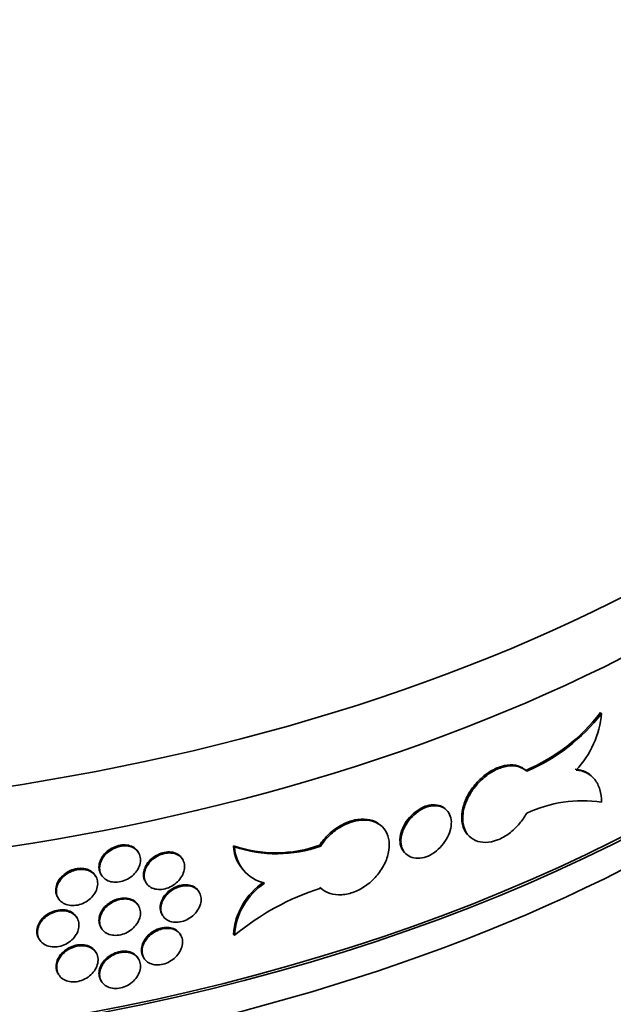
# Model space of a CAD drawing. Units: millimetres. Extents: x 0 to 744, y 0 to 1164.
# Drawn here: x 192 to 209, y 201 to 227 of the extents above; entities that cross this region are included whole.
import ezdxf
from ezdxf import colors
from ezdxf.entities.mleader import LeaderData, LeaderLine
from ezdxf.math import Vec2, Vec3

# ---------------------------------------------------------------- set-up
doc = ezdxf.new("R2010")
doc.units = ezdxf.units.MM
doc.layers.add('DV6_Défaut', color=7, linetype='Continuous')
doc.layers.add('Défaut', color=7, linetype='Continuous')

# ---------------------------------------------------------------- blocks, each defined once
blk = doc.blocks.new('_DOT')
at = {"color": 0}
blk.add_line((0, 0), (-1, 0), dxfattribs=at)
at = {"color": 0, "const_width": 0.333}
blk.add_lwpolyline([(-0.1665, 0, 1), (0.1665, 0, 1)], format="xyb", close=True, dxfattribs=at)
blk = doc.blocks.new('SE5')
at = {"layer": 'DV6_Défaut', "color": 7, "linetype": 'Continuous', "lineweight": 35}
for p, q in [((208.19, 208.693), (208.163, 208.717)), ((206.165, 207.142), (206.139, 207.166)), ((207.936, 206.99), (207.91, 207.014)), ((203.462, 206.166), (203.435, 206.19)), ((204.001, 206.098), (203.974, 206.122)), ((202.259, 205.652), (202.233, 205.677)), ((204.612, 205.391), (204.639, 205.367)), ((198.287, 205.1), (198.26, 205.125)), ((200.613, 205.12), (200.586, 205.144)), ((195.699, 204.938), (195.683, 204.965)), ((196.89, 204.754), (196.873, 204.781)), ((202.892, 204.926), (202.918, 204.901)), ((194.542, 204.299), (194.526, 204.326)), ((194.682, 204.359), (194.699, 204.332)), ((198.592, 204.399), (198.619, 204.374)), ((195.883, 204.157), (195.9, 204.129)), ((200.593, 204.006), (200.619, 203.981)), ((193.515, 203.737), (193.531, 203.71)), ((197.336, 203.873), (197.319, 203.9)), ((195.699, 203.505), (195.683, 203.532)), ((194.038, 203.179), (194.021, 203.206)), ((196.334, 203.269), (196.35, 203.242)), ((194.682, 202.926), (194.699, 202.899)), ((193.006, 202.624), (193.022, 202.597)), ((196.834, 202.72), (196.818, 202.747)), ((198.285, 202.711), (198.258, 202.736)), ((194.553, 202.24), (194.536, 202.267)), ((195.699, 202.072), (195.683, 202.1)), ((195.827, 202.124), (195.844, 202.097)), ((193.525, 201.678), (193.542, 201.651)), ((194.682, 201.493), (194.699, 201.466))]:
    blk.add_line(p, q, dxfattribs=at)
for centre, radius, start, end in [((204.192, 211.78), 5.016, 292.914, 322.3613), ((204.218, 211.757), 5.016, 292.9101, 322.3538), ((205.673, 208.911), 2.527, 316.4208, 355.0427), ((207.687, 202.772), 3.57, 81.8632, 115.1218), ((199.396, 208.422), 3.487, 250.9935, 289.9533), ((199.304, 205.164), 1.045, 182.1333, 226.915), ((199.423, 208.395), 3.485, 250.9868, 289.9687), ((199.331, 205.139), 1.045, 182.1307, 257.2001), ((200.107, 202.607), 1.853, 123.9232, 176.0097), ((200.134, 202.583), 1.854, 123.9297, 176.0106), ((202.786, 197.261), 7.068, 107.9056, 129.5487)]:
    blk.add_arc(centre, radius, start, end, dxfattribs=at)
for centre, major_axis, start_param, end_param in [((181.675, 229.605), (41, 0), 3.042779, 6.283185), ((181.675, 227.972), (-41, 0), 0, 3.141593), ((181.675, 223.073), (41, 0), 3.141593, 6.283185), ((181.675, 223.073), (-40.9, 0), 0.093047, 3.141593), ((181.675, 222.256), (-41, 0), 0, 3.141593), ((181.675, 213.275), (-41, 0), 0, 3.21145), ((181.675, 213.275), (40.9, 0), 3.141593, 6.283185), ((181.675, 210.009), (41, 0), 3.141593, 6.283185), ((181.675, 209.192), (-40.8, 0), 0.12476, 3.016832)]:
    blk.add_ellipse(centre, major_axis=major_axis, ratio=0.57735, start_param=start_param, end_param=end_param, dxfattribs=at)
for points, knots in [([(204.612, 205.391), (204.593, 205.408), (204.576, 205.427), (204.56, 205.446), (204.503, 205.515), (204.462, 205.601), (204.439, 205.697), (204.425, 205.757), (204.417, 205.822), (204.417, 205.889), (204.417, 205.996), (204.436, 206.112), (204.472, 206.227), (204.508, 206.341), (204.562, 206.458), (204.63, 206.568), (204.697, 206.678), (204.781, 206.784), (204.872, 206.877), (204.963, 206.97), (205.066, 207.053), (205.17, 207.119), (205.275, 207.185), (205.385, 207.236), (205.491, 207.267), (205.597, 207.299), (205.702, 207.312), (205.797, 207.305), (205.892, 207.299), (205.981, 207.272), (206.055, 207.228), (206.088, 207.209), (206.117, 207.186), (206.144, 207.161)], [0, 0, 0, 0, 0.030353, 0.030353, 0.030353, 0.137343, 0.137343, 0.137343, 0.204007, 0.204007, 0.204007, 0.310974, 0.310974, 0.310974, 0.41794, 0.41794, 0.41794, 0.52491, 0.52491, 0.52491, 0.631914, 0.631914, 0.631914, 0.739022, 0.739022, 0.739022, 0.846303, 0.846303, 0.846303, 0.953728, 0.953728, 0.953728, 1, 1, 1, 1]), ([(206.171, 207.136), (206.109, 207.195), (206.031, 207.238), (205.943, 207.261), (205.856, 207.285), (205.756, 207.289), (205.654, 207.273), (205.551, 207.258), (205.441, 207.223), (205.334, 207.171), (205.227, 207.119), (205.12, 207.049), (205.021, 206.966), (204.922, 206.883), (204.83, 206.786), (204.751, 206.681), (204.672, 206.577), (204.604, 206.463), (204.554, 206.349), (204.504, 206.235), (204.469, 206.117), (204.454, 206.005), (204.438, 205.893), (204.441, 205.784), (204.462, 205.688), (204.483, 205.591), (204.523, 205.503), (204.578, 205.433), (204.633, 205.362), (204.705, 205.306), (204.787, 205.27), (204.87, 205.233), (204.965, 205.215), (205.065, 205.217), (205.166, 205.22), (205.274, 205.242), (205.381, 205.283), (205.488, 205.324), (205.596, 205.384), (205.698, 205.459), (205.799, 205.534), (205.896, 205.625), (205.98, 205.726), (206.053, 205.812), (206.118, 205.907), (206.171, 206.004)], [0, 0, 0, 0, 0.067415, 0.067415, 0.067415, 0.134824, 0.134824, 0.134824, 0.202311, 0.202311, 0.202311, 0.269761, 0.269761, 0.269761, 0.3371, 0.3371, 0.3371, 0.404348, 0.404348, 0.404348, 0.471555, 0.471555, 0.471555, 0.538753, 0.538753, 0.538753, 0.605949, 0.605949, 0.605949, 0.673147, 0.673147, 0.673147, 0.740355, 0.740355, 0.740355, 0.807606, 0.807606, 0.807606, 0.874952, 0.874952, 0.874952, 0.942407, 0.942407, 0.942407, 1, 1, 1, 1]), ([(207.476, 207.194), (207.581, 207.186), (207.675, 207.161), (207.815, 207.09), (207.864, 207.056), (207.909, 207.015)], [0, 0, 0, 0, 0.610735, 0.610735, 1, 1, 1, 1]), ([(208.192, 206.305), (208.192, 206.429), (208.176, 206.542), (208.114, 206.748), (208.067, 206.839), (207.947, 206.989), (207.873, 207.05), (207.704, 207.135), (207.608, 207.161), (207.503, 207.169)], [0, 0, 0, 0, 0.25, 0.25, 0.5, 0.5, 0.75, 0.75, 1, 1, 1, 1]), ([(203.435, 206.19), (203.36, 206.161), (203.283, 206.12), (203.212, 206.07), (203.138, 206.018), (203.068, 205.955), (203.008, 205.886), (202.947, 205.818), (202.894, 205.741), (202.853, 205.663), (202.813, 205.585), (202.783, 205.503), (202.766, 205.424), (202.756, 205.375), (202.751, 205.326), (202.751, 205.279), (202.751, 205.204), (202.764, 205.133), (202.79, 205.071), (202.814, 205.015), (202.849, 204.965), (202.892, 204.925)], [0, 0, 0, 0, 0.149896, 0.149896, 0.149896, 0.303452, 0.303452, 0.303452, 0.457034, 0.457034, 0.457034, 0.610629, 0.610629, 0.610629, 0.706113, 0.706113, 0.706113, 0.859678, 0.859678, 0.859678, 1, 1, 1, 1]), ([(203.462, 204.829), (203.384, 204.802), (203.306, 204.788), (203.233, 204.788), (203.16, 204.788), (203.09, 204.802), (203.03, 204.828), (202.97, 204.855), (202.917, 204.895), (202.877, 204.945), (202.837, 204.995), (202.807, 205.057), (202.792, 205.124), (202.776, 205.192), (202.773, 205.268), (202.784, 205.346), (202.794, 205.424), (202.818, 205.506), (202.854, 205.585), (202.89, 205.664), (202.938, 205.742), (202.994, 205.814), (203.051, 205.886), (203.118, 205.952), (203.189, 206.008), (203.26, 206.065), (203.337, 206.112), (203.415, 206.146), (203.43, 206.153), (203.446, 206.16), (203.462, 206.166)], [0, 0, 0, 0, 0.10868, 0.10868, 0.10868, 0.21736, 0.21736, 0.21736, 0.326053, 0.326053, 0.326053, 0.434755, 0.434755, 0.434755, 0.543442, 0.543442, 0.543442, 0.652114, 0.652114, 0.652114, 0.760795, 0.760795, 0.760795, 0.869494, 0.869494, 0.869494, 0.978192, 0.978192, 0.978192, 1, 1, 1, 1]), ([(203.974, 206.122), (203.938, 206.155), (203.896, 206.182), (203.849, 206.2), (203.788, 206.224), (203.718, 206.234), (203.645, 206.231), (203.578, 206.229), (203.506, 206.215), (203.435, 206.19)], [0, 0, 0, 0, 0.288745, 0.288745, 0.288745, 0.660257, 0.660257, 0.660257, 1, 1, 1, 1]), ([(203.462, 206.166), (203.54, 206.193), (203.618, 206.207), (203.69, 206.207), (203.763, 206.208), (203.831, 206.195), (203.891, 206.169), (203.95, 206.143), (204.001, 206.104), (204.041, 206.055), (204.08, 206.006), (204.109, 205.945), (204.124, 205.877), (204.14, 205.81), (204.143, 205.734), (204.132, 205.656), (204.122, 205.578), (204.098, 205.496), (204.064, 205.416), (204.029, 205.336), (203.981, 205.256), (203.926, 205.184), (203.87, 205.112), (203.804, 205.044), (203.734, 204.987), (203.664, 204.931), (203.587, 204.883), (203.509, 204.848), (203.494, 204.841), (203.478, 204.835), (203.462, 204.829)], [0, 0, 0, 0, 0.10868, 0.10868, 0.10868, 0.21736, 0.21736, 0.21736, 0.326053, 0.326053, 0.326053, 0.434755, 0.434755, 0.434755, 0.543442, 0.543442, 0.543442, 0.652114, 0.652114, 0.652114, 0.760795, 0.760795, 0.760795, 0.869494, 0.869494, 0.869494, 0.978192, 0.978192, 0.978192, 1, 1, 1, 1]), ([(200.586, 205.144), (200.594, 205.156), (200.602, 205.168), (200.61, 205.18), (200.683, 205.286), (200.772, 205.386), (200.869, 205.473), (200.968, 205.56), (201.078, 205.636), (201.19, 205.695), (201.303, 205.754), (201.421, 205.798), (201.535, 205.822), (201.649, 205.846), (201.762, 205.852), (201.865, 205.839), (201.968, 205.826), (202.063, 205.794), (202.143, 205.744), (202.175, 205.724), (202.205, 205.702), (202.233, 205.676)], [0, 0, 0, 0, 0.02042, 0.02042, 0.02042, 0.201294, 0.201294, 0.201294, 0.382745, 0.382745, 0.382745, 0.564459, 0.564459, 0.564459, 0.746038, 0.746038, 0.746038, 0.927314, 0.927314, 0.927314, 1, 1, 1, 1]), ([(200.613, 203.987), (200.682, 203.922), (200.768, 203.871), (200.864, 203.84), (200.96, 203.81), (201.068, 203.797), (201.18, 203.804), (201.291, 203.812), (201.41, 203.839), (201.524, 203.884), (201.639, 203.929), (201.753, 203.993), (201.858, 204.07), (201.962, 204.147), (202.06, 204.24), (202.143, 204.341), (202.226, 204.442), (202.296, 204.553), (202.348, 204.666), (202.4, 204.778), (202.436, 204.895), (202.452, 205.006), (202.468, 205.117), (202.465, 205.226), (202.444, 205.324), (202.422, 205.421), (202.381, 205.51), (202.323, 205.583), (202.266, 205.656), (202.191, 205.715), (202.104, 205.755), (202.018, 205.795), (201.917, 205.818), (201.811, 205.821), (201.704, 205.825), (201.589, 205.809), (201.474, 205.775), (201.359, 205.742), (201.242, 205.689), (201.132, 205.623), (201.022, 205.556), (200.916, 205.472), (200.823, 205.379), (200.744, 205.3), (200.672, 205.211), (200.613, 205.12)], [0, 0, 0, 0, 0.067415, 0.067415, 0.067415, 0.134824, 0.134824, 0.134824, 0.202311, 0.202311, 0.202311, 0.269761, 0.269761, 0.269761, 0.3371, 0.3371, 0.3371, 0.404348, 0.404348, 0.404348, 0.471555, 0.471555, 0.471555, 0.538753, 0.538753, 0.538753, 0.605949, 0.605949, 0.605949, 0.673147, 0.673147, 0.673147, 0.740355, 0.740355, 0.740355, 0.807606, 0.807606, 0.807606, 0.874952, 0.874952, 0.874952, 0.942407, 0.942407, 0.942407, 1, 1, 1, 1]), ([(194.63, 204.551), (194.63, 204.605), (194.641, 204.661), (194.661, 204.715), (194.682, 204.77), (194.713, 204.824), (194.752, 204.873), (194.79, 204.922), (194.838, 204.968), (194.891, 205.007), (194.943, 205.046), (195.002, 205.078), (195.062, 205.102), (195.123, 205.126), (195.186, 205.141), (195.248, 205.148), (195.309, 205.154), (195.37, 205.151), (195.425, 205.139), (195.481, 205.127), (195.532, 205.106), (195.576, 205.077), (195.619, 205.048), (195.655, 205.01), (195.682, 204.968), (195.682, 204.967), (195.682, 204.966), (195.683, 204.965)], [0, 0, 0, 0, 0.1247351, 0.1247351, 0.1247351, 0.2494697, 0.2494697, 0.2494697, 0.3742124, 0.3742124, 0.3742124, 0.4989607, 0.4989607, 0.4989607, 0.6237002, 0.6237002, 0.6237002, 0.7484303, 0.7484303, 0.7484303, 0.8731651, 0.8731651, 0.8731651, 0.9979113, 0.9979113, 0.9979113, 1, 1, 1, 1]), ([(194.647, 204.524), (194.647, 204.47), (194.657, 204.418), (194.678, 204.372), (194.699, 204.325), (194.729, 204.283), (194.768, 204.249), (194.807, 204.215), (194.855, 204.188), (194.907, 204.17), (194.96, 204.152), (195.019, 204.142), (195.079, 204.143), (195.139, 204.143), (195.203, 204.153), (195.264, 204.172), (195.325, 204.19), (195.386, 204.218), (195.442, 204.253), (195.497, 204.288), (195.549, 204.331), (195.592, 204.378), (195.635, 204.425), (195.672, 204.477), (195.698, 204.531), (195.724, 204.585), (195.742, 204.641), (195.748, 204.696), (195.754, 204.751), (195.75, 204.805), (195.736, 204.854), (195.722, 204.903), (195.698, 204.948), (195.664, 204.986), (195.631, 205.024), (195.589, 205.056), (195.54, 205.079), (195.492, 205.102), (195.436, 205.116), (195.377, 205.122), (195.319, 205.127), (195.256, 205.123), (195.194, 205.11), (195.133, 205.096), (195.07, 205.074), (195.012, 205.044), (194.954, 205.015), (194.898, 204.976), (194.85, 204.933), (194.802, 204.89), (194.76, 204.84), (194.728, 204.788), (194.696, 204.737), (194.672, 204.681), (194.659, 204.626), (194.651, 204.592), (194.647, 204.557), (194.647, 204.524)], [0, 0, 0, 0, 0.053701, 0.053701, 0.053701, 0.107401, 0.107401, 0.107401, 0.161105, 0.161105, 0.161105, 0.214812, 0.214812, 0.214812, 0.268514, 0.268514, 0.268514, 0.322213, 0.322213, 0.322213, 0.375913, 0.375913, 0.375913, 0.429619, 0.429619, 0.429619, 0.483324, 0.483324, 0.483324, 0.537025, 0.537025, 0.537025, 0.590724, 0.590724, 0.590724, 0.644426, 0.644426, 0.644426, 0.698132, 0.698132, 0.698132, 0.751836, 0.751836, 0.751836, 0.805536, 0.805536, 0.805536, 0.859235, 0.859235, 0.859235, 0.912939, 0.912939, 0.912939, 0.966645, 0.966645, 0.966645, 1, 1, 1, 1]), ([(195.832, 204.348), (195.832, 204.401), (195.842, 204.458), (195.863, 204.512), (195.883, 204.567), (195.914, 204.622), (195.952, 204.672), (195.99, 204.722), (196.037, 204.768), (196.089, 204.808), (196.141, 204.848), (196.2, 204.881), (196.259, 204.906), (196.319, 204.931), (196.382, 204.948), (196.442, 204.955), (196.503, 204.963), (196.563, 204.961), (196.618, 204.95), (196.673, 204.939), (196.724, 204.919), (196.767, 204.89), (196.81, 204.862), (196.846, 204.825), (196.872, 204.783), (196.872, 204.782), (196.873, 204.782), (196.873, 204.781)], [0, 0, 0, 0, 0.124691, 0.124691, 0.124691, 0.249382, 0.249382, 0.249382, 0.374075, 0.374075, 0.374075, 0.498783, 0.498783, 0.498783, 0.62353, 0.62353, 0.62353, 0.748335, 0.748335, 0.748335, 0.873183, 0.873183, 0.873183, 0.99801, 0.99801, 0.99801, 1, 1, 1, 1]), ([(195.848, 204.32), (195.848, 204.267), (195.859, 204.215), (195.879, 204.169), (195.9, 204.123), (195.93, 204.081), (195.969, 204.048), (196.007, 204.014), (196.054, 203.988), (196.106, 203.971), (196.158, 203.954), (196.216, 203.946), (196.276, 203.947), (196.335, 203.948), (196.398, 203.96), (196.459, 203.979), (196.52, 203.999), (196.58, 204.028), (196.635, 204.064), (196.69, 204.1), (196.741, 204.143), (196.783, 204.191), (196.826, 204.239), (196.862, 204.292), (196.888, 204.347), (196.914, 204.401), (196.931, 204.458), (196.938, 204.513), (196.944, 204.567), (196.94, 204.621), (196.926, 204.67), (196.912, 204.719), (196.888, 204.764), (196.855, 204.801), (196.822, 204.838), (196.78, 204.869), (196.732, 204.891), (196.684, 204.913), (196.629, 204.927), (196.571, 204.931), (196.514, 204.935), (196.451, 204.93), (196.39, 204.916), (196.329, 204.902), (196.267, 204.878), (196.21, 204.848), (196.152, 204.817), (196.097, 204.778), (196.05, 204.733), (196.002, 204.689), (195.961, 204.639), (195.929, 204.587), (195.897, 204.534), (195.873, 204.478), (195.86, 204.423), (195.852, 204.388), (195.848, 204.354), (195.848, 204.32)], [0, 0, 0, 0, 0.053684, 0.053684, 0.053684, 0.107367, 0.107367, 0.107367, 0.161052, 0.161052, 0.161052, 0.214742, 0.214742, 0.214742, 0.26845, 0.26845, 0.26845, 0.322182, 0.322182, 0.322182, 0.375933, 0.375933, 0.375933, 0.429675, 0.429675, 0.429675, 0.483376, 0.483376, 0.483376, 0.537029, 0.537029, 0.537029, 0.590665, 0.590665, 0.590665, 0.64433, 0.64433, 0.64433, 0.698045, 0.698045, 0.698045, 0.751793, 0.751793, 0.751793, 0.80554, 0.80554, 0.80554, 0.859265, 0.859265, 0.859265, 0.912967, 0.912967, 0.912967, 0.966656, 0.966656, 0.966656, 1, 1, 1, 1]), ([(193.462, 203.93), (193.462, 203.984), (193.473, 204.04), (193.494, 204.094), (193.514, 204.148), (193.546, 204.201), (193.585, 204.25), (193.624, 204.299), (193.672, 204.344), (193.725, 204.381), (193.778, 204.419), (193.838, 204.451), (193.899, 204.474), (193.96, 204.496), (194.024, 204.511), (194.086, 204.516), (194.148, 204.522), (194.209, 204.518), (194.266, 204.505), (194.322, 204.492), (194.374, 204.469), (194.417, 204.44), (194.461, 204.41), (194.498, 204.372), (194.525, 204.329), (194.525, 204.328), (194.525, 204.327), (194.526, 204.327)], [0, 0, 0, 0, 0.124626, 0.124626, 0.124626, 0.249249, 0.249249, 0.249249, 0.373935, 0.373935, 0.373935, 0.498728, 0.498728, 0.498728, 0.62357, 0.62357, 0.62357, 0.74839, 0.74839, 0.74839, 0.873154, 0.873154, 0.873154, 0.997874, 0.997874, 0.997874, 1, 1, 1, 1]), ([(193.479, 203.903), (193.479, 203.85), (193.49, 203.797), (193.51, 203.751), (193.531, 203.704), (193.562, 203.661), (193.601, 203.626), (193.64, 203.591), (193.689, 203.563), (193.742, 203.544), (193.795, 203.526), (193.854, 203.515), (193.915, 203.514), (193.976, 203.514), (194.04, 203.523), (194.102, 203.54), (194.164, 203.558), (194.226, 203.585), (194.282, 203.618), (194.338, 203.652), (194.39, 203.694), (194.434, 203.74), (194.478, 203.787), (194.514, 203.839), (194.541, 203.892), (194.568, 203.946), (194.585, 204.002), (194.592, 204.056), (194.598, 204.111), (194.594, 204.165), (194.58, 204.214), (194.566, 204.263), (194.541, 204.309), (194.507, 204.348), (194.474, 204.386), (194.431, 204.419), (194.382, 204.443), (194.333, 204.466), (194.276, 204.482), (194.217, 204.488), (194.158, 204.494), (194.095, 204.491), (194.032, 204.479), (193.97, 204.467), (193.907, 204.446), (193.848, 204.417), (193.789, 204.389), (193.733, 204.351), (193.684, 204.309), (193.636, 204.267), (193.594, 204.218), (193.561, 204.166), (193.528, 204.115), (193.504, 204.06), (193.491, 204.005), (193.483, 203.971), (193.479, 203.937), (193.479, 203.903)], [0, 0, 0, 0, 0.053656, 0.053656, 0.053656, 0.10731, 0.10731, 0.10731, 0.160992, 0.160992, 0.160992, 0.214719, 0.214719, 0.214719, 0.268468, 0.268468, 0.268468, 0.322206, 0.322206, 0.322206, 0.375921, 0.375921, 0.375921, 0.429618, 0.429618, 0.429618, 0.483305, 0.483305, 0.483305, 0.53699, 0.53699, 0.53699, 0.590675, 0.590675, 0.590675, 0.644361, 0.644361, 0.644361, 0.69805, 0.69805, 0.69805, 0.75175, 0.75175, 0.75175, 0.805472, 0.805472, 0.805472, 0.859216, 0.859216, 0.859216, 0.912963, 0.912963, 0.912963, 0.966678, 0.966678, 0.966678, 1, 1, 1, 1]), ([(194.683, 204.359), (194.665, 204.388), (194.651, 204.42), (194.642, 204.454), (194.634, 204.485), (194.63, 204.518), (194.63, 204.551)], [0, 0, 0, 0, 0.519794, 0.519794, 0.519794, 1, 1, 1, 1]), ([(195.884, 204.156), (195.866, 204.185), (195.853, 204.217), (195.844, 204.25), (195.836, 204.281), (195.832, 204.314), (195.832, 204.348)], [0, 0, 0, 0, 0.519826, 0.519826, 0.519826, 1, 1, 1, 1]), ([(196.283, 203.46), (196.283, 203.513), (196.293, 203.57), (196.313, 203.624), (196.334, 203.679), (196.364, 203.734), (196.402, 203.784), (196.44, 203.835), (196.487, 203.882), (196.539, 203.922), (196.591, 203.962), (196.649, 203.996), (196.708, 204.021), (196.767, 204.046), (196.83, 204.064), (196.89, 204.071), (196.951, 204.079), (197.011, 204.078), (197.066, 204.067), (197.12, 204.057), (197.171, 204.037), (197.214, 204.009), (197.256, 203.981), (197.292, 203.944), (197.318, 203.902), (197.319, 203.901), (197.319, 203.901), (197.319, 203.9)], [0, 0, 0, 0, 0.124632, 0.124632, 0.124632, 0.249264, 0.249264, 0.249264, 0.37391, 0.37391, 0.37391, 0.498605, 0.498605, 0.498605, 0.623384, 0.623384, 0.623384, 0.748262, 0.748262, 0.748262, 0.873191, 0.873191, 0.873191, 0.998063, 0.998063, 0.998063, 1, 1, 1, 1]), ([(196.299, 203.432), (196.299, 203.379), (196.31, 203.327), (196.33, 203.281), (196.35, 203.235), (196.381, 203.194), (196.419, 203.161), (196.457, 203.127), (196.504, 203.101), (196.555, 203.085), (196.607, 203.068), (196.665, 203.06), (196.725, 203.062), (196.784, 203.064), (196.847, 203.075), (196.907, 203.095), (196.967, 203.115), (197.027, 203.145), (197.082, 203.181), (197.137, 203.217), (197.188, 203.261), (197.23, 203.31), (197.273, 203.358), (197.309, 203.411), (197.335, 203.466), (197.361, 203.52), (197.378, 203.577), (197.384, 203.632), (197.39, 203.687), (197.386, 203.741), (197.372, 203.789), (197.358, 203.838), (197.334, 203.883), (197.302, 203.92), (197.269, 203.957), (197.227, 203.988), (197.179, 204.009), (197.132, 204.031), (197.077, 204.044), (197.019, 204.048), (196.962, 204.052), (196.9, 204.046), (196.839, 204.032), (196.778, 204.017), (196.716, 203.993), (196.659, 203.962), (196.602, 203.931), (196.547, 203.891), (196.5, 203.847), (196.452, 203.802), (196.411, 203.752), (196.379, 203.699), (196.347, 203.646), (196.324, 203.59), (196.311, 203.535), (196.303, 203.5), (196.299, 203.466), (196.299, 203.432)], [0, 0, 0, 0, 0.05366, 0.05366, 0.05366, 0.10732, 0.10732, 0.10732, 0.160986, 0.160986, 0.160986, 0.214672, 0.214672, 0.214672, 0.268395, 0.268395, 0.268395, 0.322161, 0.322161, 0.322161, 0.375948, 0.375948, 0.375948, 0.429711, 0.429711, 0.429711, 0.483404, 0.483404, 0.483404, 0.537022, 0.537022, 0.537022, 0.590614, 0.590614, 0.590614, 0.644251, 0.644251, 0.644251, 0.697966, 0.697966, 0.697966, 0.751741, 0.751741, 0.751741, 0.805526, 0.805526, 0.805526, 0.85928, 0.85928, 0.85928, 0.912992, 0.912992, 0.912992, 0.966671, 0.966671, 0.966671, 1, 1, 1, 1]), ([(193.515, 203.737), (193.497, 203.767), (193.483, 203.799), (193.475, 203.833), (193.466, 203.864), (193.462, 203.897), (193.462, 203.93)], [0, 0, 0, 0, 0.520197, 0.520197, 0.520197, 1, 1, 1, 1]), ([(194.63, 203.118), (194.63, 203.172), (194.641, 203.228), (194.661, 203.282), (194.682, 203.337), (194.713, 203.391), (194.752, 203.44), (194.79, 203.489), (194.838, 203.535), (194.891, 203.574), (194.943, 203.613), (195.002, 203.645), (195.062, 203.669), (195.123, 203.693), (195.186, 203.708), (195.248, 203.715), (195.309, 203.721), (195.37, 203.718), (195.425, 203.706), (195.481, 203.694), (195.532, 203.673), (195.576, 203.644), (195.619, 203.615), (195.655, 203.577), (195.682, 203.535), (195.682, 203.534), (195.682, 203.533), (195.683, 203.533)], [0, 0, 0, 0, 0.124735, 0.124735, 0.124735, 0.24947, 0.24947, 0.24947, 0.374212, 0.374212, 0.374212, 0.498961, 0.498961, 0.498961, 0.6237, 0.6237, 0.6237, 0.74843, 0.74843, 0.74843, 0.873165, 0.873165, 0.873165, 0.997911, 0.997911, 0.997911, 1, 1, 1, 1]), ([(194.647, 203.091), (194.647, 203.037), (194.657, 202.985), (194.678, 202.939), (194.699, 202.892), (194.729, 202.85), (194.768, 202.816), (194.807, 202.782), (194.855, 202.755), (194.907, 202.737), (194.96, 202.719), (195.019, 202.709), (195.079, 202.71), (195.139, 202.71), (195.203, 202.72), (195.264, 202.739), (195.325, 202.757), (195.386, 202.785), (195.442, 202.82), (195.497, 202.855), (195.549, 202.898), (195.592, 202.945), (195.635, 202.992), (195.672, 203.044), (195.698, 203.098), (195.724, 203.152), (195.742, 203.209), (195.748, 203.263), (195.754, 203.318), (195.75, 203.372), (195.736, 203.421), (195.722, 203.47), (195.698, 203.515), (195.664, 203.553), (195.631, 203.591), (195.589, 203.623), (195.54, 203.646), (195.492, 203.669), (195.436, 203.683), (195.377, 203.689), (195.319, 203.694), (195.256, 203.69), (195.194, 203.677), (195.133, 203.664), (195.07, 203.641), (195.012, 203.611), (194.954, 203.582), (194.898, 203.544), (194.85, 203.5), (194.802, 203.457), (194.76, 203.407), (194.728, 203.355), (194.696, 203.304), (194.672, 203.248), (194.659, 203.193), (194.651, 203.159), (194.647, 203.124), (194.647, 203.091)], [0, 0, 0, 0, 0.053701, 0.053701, 0.053701, 0.107401, 0.107401, 0.107401, 0.161105, 0.161105, 0.161105, 0.214812, 0.214812, 0.214812, 0.268514, 0.268514, 0.268514, 0.322213, 0.322213, 0.322213, 0.375913, 0.375913, 0.375913, 0.429619, 0.429619, 0.429619, 0.483324, 0.483324, 0.483324, 0.537025, 0.537025, 0.537025, 0.590724, 0.590724, 0.590724, 0.644426, 0.644426, 0.644426, 0.698132, 0.698132, 0.698132, 0.751836, 0.751836, 0.751836, 0.805536, 0.805536, 0.805536, 0.859235, 0.859235, 0.859235, 0.912939, 0.912939, 0.912939, 0.966645, 0.966645, 0.966645, 1, 1, 1, 1]), ([(192.953, 202.818), (192.953, 202.871), (192.964, 202.927), (192.985, 202.981), (193.005, 203.035), (193.037, 203.088), (193.076, 203.136), (193.115, 203.185), (193.163, 203.229), (193.217, 203.267), (193.27, 203.304), (193.33, 203.335), (193.391, 203.358), (193.452, 203.38), (193.517, 203.394), (193.579, 203.399), (193.641, 203.404), (193.703, 203.399), (193.76, 203.386), (193.816, 203.373), (193.868, 203.35), (193.912, 203.32), (193.956, 203.29), (193.993, 203.252), (194.02, 203.208), (194.021, 203.207), (194.021, 203.207), (194.021, 203.206)], [0, 0, 0, 0, 0.124533, 0.124533, 0.124533, 0.24906, 0.24906, 0.24906, 0.37369, 0.37369, 0.37369, 0.498504, 0.498504, 0.498504, 0.623425, 0.623425, 0.623425, 0.748332, 0.748332, 0.748332, 0.873152, 0.873152, 0.873152, 0.997876, 0.997876, 0.997876, 1, 1, 1, 1]), ([(196.334, 203.269), (196.317, 203.297), (196.303, 203.329), (196.295, 203.362), (196.287, 203.393), (196.283, 203.426), (196.283, 203.46)], [0, 0, 0, 0, 0.519959, 0.519959, 0.519959, 1, 1, 1, 1]), ([(192.969, 202.79), (192.969, 202.737), (192.98, 202.685), (193.001, 202.638), (193.022, 202.591), (193.053, 202.548), (193.092, 202.513), (193.132, 202.478), (193.18, 202.449), (193.233, 202.43), (193.287, 202.411), (193.346, 202.4), (193.408, 202.399), (193.469, 202.397), (193.533, 202.406), (193.596, 202.423), (193.658, 202.44), (193.72, 202.466), (193.776, 202.5), (193.833, 202.533), (193.885, 202.575), (193.929, 202.621), (193.973, 202.667), (194.01, 202.718), (194.037, 202.772), (194.063, 202.825), (194.081, 202.881), (194.087, 202.935), (194.094, 202.99), (194.09, 203.044), (194.075, 203.093), (194.061, 203.142), (194.036, 203.188), (194.003, 203.227), (193.969, 203.266), (193.926, 203.299), (193.876, 203.323), (193.827, 203.347), (193.771, 203.363), (193.711, 203.37), (193.652, 203.377), (193.589, 203.374), (193.526, 203.363), (193.463, 203.351), (193.399, 203.33), (193.34, 203.302), (193.281, 203.274), (193.225, 203.237), (193.176, 203.195), (193.127, 203.153), (193.085, 203.104), (193.052, 203.053), (193.019, 203.002), (192.995, 202.947), (192.982, 202.892), (192.974, 202.858), (192.969, 202.824), (192.969, 202.79)], [0, 0, 0, 0, 0.053618, 0.053618, 0.053618, 0.107233, 0.107233, 0.107233, 0.160892, 0.160892, 0.160892, 0.21463, 0.21463, 0.21463, 0.268414, 0.268414, 0.268414, 0.322193, 0.322193, 0.322193, 0.375933, 0.375933, 0.375933, 0.429633, 0.429633, 0.429633, 0.483306, 0.483306, 0.483306, 0.536966, 0.536966, 0.536966, 0.590623, 0.590623, 0.590623, 0.644285, 0.644285, 0.644285, 0.697964, 0.697964, 0.697964, 0.751674, 0.751674, 0.751674, 0.805427, 0.805427, 0.805427, 0.859211, 0.859211, 0.859211, 0.912988, 0.912988, 0.912988, 0.966706, 0.966706, 0.966706, 1, 1, 1, 1]), ([(194.683, 202.926), (194.665, 202.955), (194.651, 202.987), (194.642, 203.021), (194.634, 203.052), (194.63, 203.085), (194.63, 203.118)], [0, 0, 0, 0, 0.519794, 0.519794, 0.519794, 1, 1, 1, 1]), ([(195.776, 202.315), (195.776, 202.369), (195.786, 202.425), (195.807, 202.48), (195.827, 202.534), (195.858, 202.589), (195.896, 202.639), (195.934, 202.689), (195.981, 202.736), (196.033, 202.775), (196.085, 202.815), (196.144, 202.848), (196.203, 202.873), (196.263, 202.898), (196.326, 202.915), (196.387, 202.922), (196.447, 202.93), (196.508, 202.928), (196.563, 202.917), (196.617, 202.906), (196.668, 202.885), (196.711, 202.857), (196.754, 202.829), (196.79, 202.792), (196.816, 202.75), (196.817, 202.749), (196.817, 202.748), (196.817, 202.748)], [0, 0, 0, 0, 0.1246966, 0.1246966, 0.1246966, 0.2493931, 0.2493931, 0.2493931, 0.3740913, 0.3740913, 0.3740913, 0.4988013, 0.4988013, 0.4988013, 0.6235448, 0.6235448, 0.6235448, 0.7483422, 0.7483422, 0.7483422, 0.8731819, 0.8731819, 0.8731819, 0.998004, 0.998004, 0.998004, 1, 1, 1, 1]), ([(195.792, 202.288), (195.792, 202.234), (195.803, 202.182), (195.823, 202.136), (195.844, 202.09), (195.874, 202.049), (195.913, 202.015), (195.951, 201.982), (195.998, 201.955), (196.05, 201.938), (196.102, 201.921), (196.16, 201.913), (196.22, 201.914), (196.28, 201.915), (196.342, 201.926), (196.403, 201.946), (196.464, 201.966), (196.524, 201.995), (196.579, 202.031), (196.634, 202.066), (196.685, 202.11), (196.728, 202.158), (196.771, 202.206), (196.807, 202.259), (196.833, 202.313), (196.859, 202.368), (196.876, 202.424), (196.882, 202.479), (196.889, 202.534), (196.885, 202.588), (196.871, 202.636), (196.857, 202.685), (196.832, 202.73), (196.799, 202.767), (196.767, 202.805), (196.725, 202.836), (196.677, 202.858), (196.629, 202.88), (196.573, 202.894), (196.516, 202.898), (196.458, 202.902), (196.396, 202.897), (196.334, 202.883), (196.273, 202.869), (196.211, 202.845), (196.154, 202.815), (196.096, 202.784), (196.041, 202.745), (195.994, 202.701), (195.946, 202.657), (195.905, 202.606), (195.873, 202.554), (195.841, 202.501), (195.817, 202.445), (195.804, 202.39), (195.796, 202.356), (195.792, 202.321), (195.792, 202.288)], [0, 0, 0, 0, 0.053686, 0.053686, 0.053686, 0.107371, 0.107371, 0.107371, 0.161058, 0.161058, 0.161058, 0.214749, 0.214749, 0.214749, 0.268455, 0.268455, 0.268455, 0.322184, 0.322184, 0.322184, 0.375932, 0.375932, 0.375932, 0.429671, 0.429671, 0.429671, 0.483373, 0.483373, 0.483373, 0.537029, 0.537029, 0.537029, 0.59067, 0.59067, 0.59067, 0.644338, 0.644338, 0.644338, 0.698053, 0.698053, 0.698053, 0.751798, 0.751798, 0.751798, 0.805542, 0.805542, 0.805542, 0.859264, 0.859264, 0.859264, 0.912965, 0.912965, 0.912965, 0.966654, 0.966654, 0.966654, 1, 1, 1, 1]), ([(193.006, 202.624), (192.988, 202.654), (192.974, 202.686), (192.965, 202.72), (192.957, 202.751), (192.953, 202.784), (192.953, 202.818)], [0, 0, 0, 0, 0.520506, 0.520506, 0.520506, 1, 1, 1, 1]), ([(193.473, 201.871), (193.473, 201.924), (193.484, 201.981), (193.504, 202.035), (193.525, 202.089), (193.556, 202.142), (193.595, 202.191), (193.634, 202.239), (193.683, 202.284), (193.736, 202.322), (193.789, 202.36), (193.848, 202.392), (193.909, 202.414), (193.97, 202.437), (194.034, 202.452), (194.096, 202.457), (194.158, 202.462), (194.22, 202.458), (194.276, 202.445), (194.332, 202.432), (194.384, 202.41), (194.428, 202.381), (194.472, 202.351), (194.508, 202.313), (194.535, 202.27), (194.535, 202.269), (194.536, 202.268), (194.536, 202.267)], [0, 0, 0, 0, 0.124628, 0.124628, 0.124628, 0.249252, 0.249252, 0.249252, 0.373939, 0.373939, 0.373939, 0.498732, 0.498732, 0.498732, 0.623573, 0.623573, 0.623573, 0.748391, 0.748391, 0.748391, 0.873154, 0.873154, 0.873154, 0.997875, 0.997875, 0.997875, 1, 1, 1, 1]), ([(193.489, 201.844), (193.489, 201.79), (193.5, 201.738), (193.521, 201.691), (193.542, 201.644), (193.573, 201.602), (193.612, 201.567), (193.651, 201.532), (193.699, 201.504), (193.752, 201.485), (193.805, 201.466), (193.865, 201.456), (193.926, 201.455), (193.987, 201.455), (194.051, 201.463), (194.113, 201.481), (194.175, 201.498), (194.236, 201.525), (194.292, 201.559), (194.349, 201.593), (194.401, 201.635), (194.444, 201.681), (194.488, 201.728), (194.525, 201.78), (194.551, 201.833), (194.578, 201.886), (194.595, 201.943), (194.602, 201.997), (194.609, 202.051), (194.604, 202.106), (194.59, 202.155), (194.576, 202.204), (194.551, 202.25), (194.518, 202.289), (194.484, 202.327), (194.441, 202.36), (194.392, 202.383), (194.343, 202.407), (194.287, 202.423), (194.228, 202.429), (194.169, 202.435), (194.105, 202.432), (194.043, 202.42), (193.98, 202.408), (193.917, 202.387), (193.858, 202.358), (193.799, 202.329), (193.743, 202.292), (193.695, 202.25), (193.646, 202.207), (193.604, 202.158), (193.571, 202.107), (193.539, 202.056), (193.515, 202), (193.502, 201.946), (193.493, 201.912), (193.489, 201.877), (193.489, 201.844)], [0, 0, 0, 0, 0.053656, 0.053656, 0.053656, 0.107311, 0.107311, 0.107311, 0.160993, 0.160993, 0.160993, 0.21472, 0.21472, 0.21472, 0.268468, 0.268468, 0.268468, 0.322207, 0.322207, 0.322207, 0.375921, 0.375921, 0.375921, 0.429617, 0.429617, 0.429617, 0.483305, 0.483305, 0.483305, 0.536991, 0.536991, 0.536991, 0.590676, 0.590676, 0.590676, 0.644362, 0.644362, 0.644362, 0.698051, 0.698051, 0.698051, 0.751752, 0.751752, 0.751752, 0.805473, 0.805473, 0.805473, 0.859216, 0.859216, 0.859216, 0.912962, 0.912962, 0.912962, 0.966678, 0.966678, 0.966678, 1, 1, 1, 1]), ([(194.63, 201.685), (194.63, 201.739), (194.641, 201.795), (194.661, 201.849), (194.682, 201.904), (194.713, 201.958), (194.752, 202.007), (194.79, 202.056), (194.838, 202.102), (194.891, 202.141), (194.943, 202.18), (195.002, 202.212), (195.062, 202.236), (195.123, 202.26), (195.186, 202.276), (195.248, 202.282), (195.309, 202.288), (195.37, 202.285), (195.425, 202.273), (195.481, 202.261), (195.532, 202.24), (195.576, 202.211), (195.619, 202.182), (195.655, 202.144), (195.682, 202.102), (195.682, 202.101), (195.682, 202.1), (195.683, 202.1)], [0, 0, 0, 0, 0.124735, 0.124735, 0.124735, 0.24947, 0.24947, 0.24947, 0.374212, 0.374212, 0.374212, 0.498961, 0.498961, 0.498961, 0.6237, 0.6237, 0.6237, 0.74843, 0.74843, 0.74843, 0.873165, 0.873165, 0.873165, 0.997911, 0.997911, 0.997911, 1, 1, 1, 1]), ([(194.647, 201.658), (194.647, 201.604), (194.657, 201.552), (194.678, 201.506), (194.699, 201.459), (194.729, 201.417), (194.768, 201.383), (194.807, 201.349), (194.855, 201.322), (194.907, 201.304), (194.96, 201.286), (195.019, 201.276), (195.079, 201.277), (195.139, 201.277), (195.203, 201.287), (195.264, 201.306), (195.325, 201.324), (195.386, 201.352), (195.442, 201.387), (195.497, 201.422), (195.549, 201.465), (195.592, 201.512), (195.635, 201.559), (195.672, 201.611), (195.698, 201.665), (195.724, 201.719), (195.742, 201.776), (195.748, 201.83), (195.754, 201.885), (195.75, 201.939), (195.736, 201.988), (195.722, 202.037), (195.698, 202.082), (195.664, 202.12), (195.631, 202.158), (195.589, 202.19), (195.54, 202.213), (195.492, 202.236), (195.436, 202.25), (195.377, 202.256), (195.319, 202.261), (195.256, 202.257), (195.194, 202.244), (195.133, 202.231), (195.07, 202.208), (195.012, 202.178), (194.954, 202.149), (194.898, 202.111), (194.85, 202.067), (194.802, 202.024), (194.76, 201.974), (194.728, 201.923), (194.696, 201.871), (194.672, 201.815), (194.659, 201.76), (194.651, 201.726), (194.647, 201.691), (194.647, 201.658)], [0, 0, 0, 0, 0.053701, 0.053701, 0.053701, 0.107401, 0.107401, 0.107401, 0.161105, 0.161105, 0.161105, 0.214812, 0.214812, 0.214812, 0.268514, 0.268514, 0.268514, 0.322213, 0.322213, 0.322213, 0.375913, 0.375913, 0.375913, 0.429619, 0.429619, 0.429619, 0.483324, 0.483324, 0.483324, 0.537025, 0.537025, 0.537025, 0.590724, 0.590724, 0.590724, 0.644426, 0.644426, 0.644426, 0.698132, 0.698132, 0.698132, 0.751836, 0.751836, 0.751836, 0.805536, 0.805536, 0.805536, 0.859235, 0.859235, 0.859235, 0.912939, 0.912939, 0.912939, 0.966645, 0.966645, 0.966645, 1, 1, 1, 1]), ([(195.828, 202.124), (195.81, 202.153), (195.797, 202.184), (195.788, 202.218), (195.78, 202.249), (195.776, 202.282), (195.776, 202.315)], [0, 0, 0, 0, 0.519814, 0.519814, 0.519814, 1, 1, 1, 1]), ([(193.526, 201.678), (193.508, 201.707), (193.494, 201.74), (193.485, 201.773), (193.477, 201.805), (193.473, 201.838), (193.473, 201.871)], [0, 0, 0, 0, 0.520192, 0.520192, 0.520192, 1, 1, 1, 1]), ([(194.683, 201.493), (194.665, 201.522), (194.651, 201.554), (194.642, 201.588), (194.634, 201.619), (194.63, 201.652), (194.63, 201.685)], [0, 0, 0, 0, 0.519794, 0.519794, 0.519794, 1, 1, 1, 1])]:
    blk.add_open_spline(points, degree=3, knots=knots, dxfattribs=at)

msp = doc.modelspace()

# ---------------------------------------------------------------- block references
at = {"layer": 'Défaut'}
msp.add_blockref('SE5', (0, 0), dxfattribs=at)

# ---------------------------------------------------------------- leaders
at = {"layer": 'Défaut', "color": 7, "linetype": 'Continuous', "lineweight": 18}
ml = msp.add_multileader_mtext('Standard', dxfattribs=at)
ml.set_content('{\\pxsm0.9;\\fSolid Edge ISO|b1||i0||c0|p34;\\W1.;03/06/2008\\P}', color=256)
ml.set_leader_properties()
ml.set_arrow_properties(name='DOT')
ml.build(insert=Vec2(0, 0))
ml.multileader.update_dxf_attribs({"leader_type": 0, "dogleg_length": 0, "arrow_head_size": 12})
ctx = ml.context
ctx.base_point, ctx.char_height, ctx.arrow_head_size, ctx.landing_gap_size = Vec3(656.602, 1156.973), 12, 12, 4.2
notes = []
notes.append((ctx, [(0, (0, 0, 0), (0, 0), (1, 0), 1, [])]))
ctx.mtext.insert = Vec3(658.602, 1163.093)
for ctx, leaders in notes:
    for number, flags, end, landing, length, lines in leaders:
        leader = LeaderData()
        leader.index, (leader.has_last_leader_line, leader.has_dogleg_vector, leader.attachment_direction) = number, flags
        leader.last_leader_point, leader.dogleg_vector, leader.dogleg_length = Vec3(end), Vec3(landing), length
        for number, points, colour, breaks in lines:
            line = LeaderLine()
            line.index, line.vertices, line.color, line.breaks = number, Vec3.list(points), colors.encode_raw_color(colour), breaks
            leader.lines.append(line)
        ctx.leaders.append(leader)

doc.saveas('drawing.dxf')
